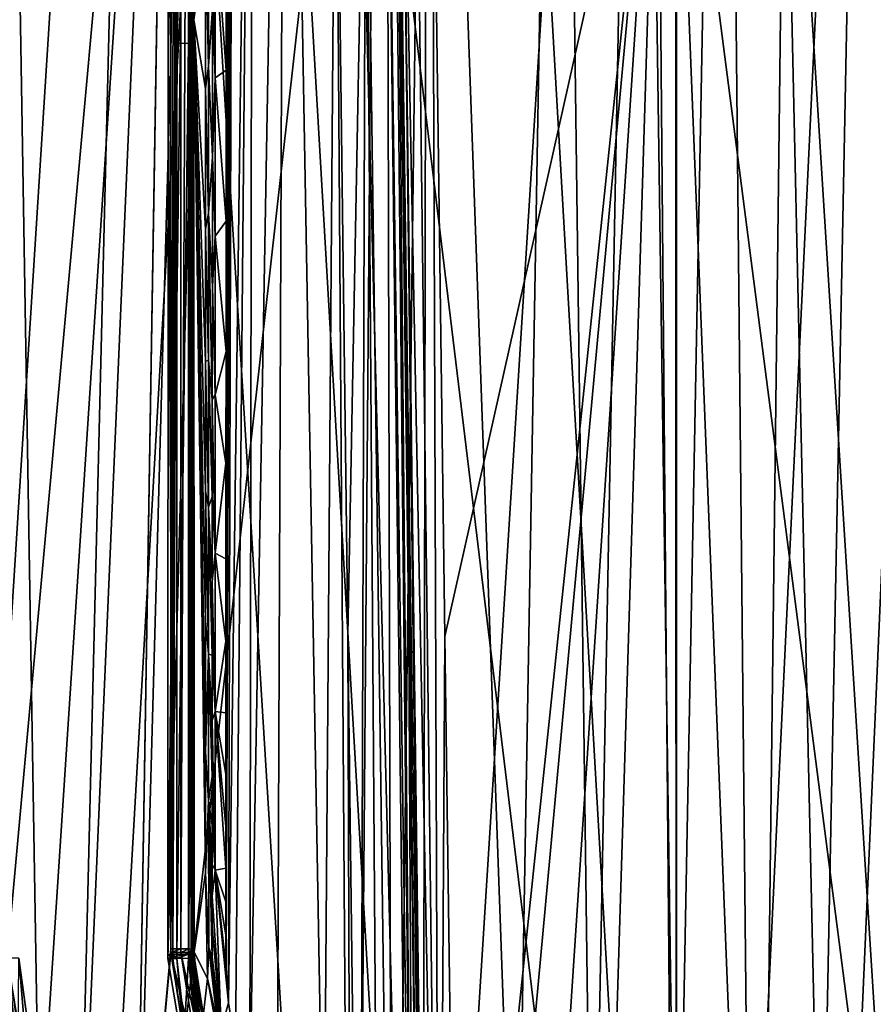
# Model space of a CAD drawing. Units: millimetres. Extents: x -81 to 81, y 28 to 109.
# Drawn here: x -8 to 2, y 69 to 80 of the extents above; entities that cross this region are included whole.
import ezdxf

# ---------------------------------------------------------------- set-up
doc = ezdxf.new("R2010")
doc.units = ezdxf.units.MM
doc.header["$LTSCALE"] = 65.242811
for name, color, linetype in [('107', 7, 'CONTINUOUS'), ('108', 7, 'CONTINUOUS'), ('109', 7, 'CONTINUOUS'), ('11', 7, 'CONTINUOUS'), ('111', 7, 'CONTINUOUS'), ('113', 7, 'CONTINUOUS'), ('12', 7, 'CONTINUOUS'), ('15', 7, 'CONTINUOUS'), ('153', 7, 'CONTINUOUS'), ('18', 7, 'CONTINUOUS'), ('182', 7, 'CONTINUOUS'), ('183', 7, 'CONTINUOUS'), ('184', 7, 'CONTINUOUS'), ('193', 7, 'CONTINUOUS'), ('202', 7, 'CONTINUOUS'), ('203', 7, 'CONTINUOUS'), ('204', 7, 'CONTINUOUS'), ('216', 7, 'CONTINUOUS'), ('217', 7, 'CONTINUOUS'), ('218', 7, 'CONTINUOUS'), ('22', 7, 'CONTINUOUS'), ('231', 7, 'CONTINUOUS'), ('232', 7, 'CONTINUOUS'), ('233', 7, 'CONTINUOUS'), ('25', 7, 'CONTINUOUS'), ('53', 7, 'CONTINUOUS'), ('54', 7, 'CONTINUOUS'), ('58', 7, 'CONTINUOUS'), ('60', 7, 'CONTINUOUS'), ('62', 7, 'CONTINUOUS'), ('65', 7, 'CONTINUOUS'), ('66', 7, 'CONTINUOUS'), ('78', 7, 'CONTINUOUS')]:
    doc.layers.add(name, color=color, linetype=linetype)

msp = doc.modelspace()

# ---------------------------------------------------------------- linework, layer by layer
at = {"layer": '107', "color": 7, "linetype": 'Continuous'}
for points in [[(-5.7, 90.431, 6.289), (-5.7, 90.568, 7.054), (-5.7, 69.179, 6.665), (-5.7, 90.431, 6.289)], [(-5.7, 90.264, 5.532), (-5.7, 90.431, 6.289), (-5.7, 69.209, 5.911), (-5.7, 90.264, 5.532)], [(-5.7, 69.209, 5.911), (-5.7, 90.431, 6.289), (-5.7, 69.179, 6.665), (-5.7, 69.209, 5.911)], [(-5.7, 90.264, 5.532), (-5.7, 69.209, 5.911), (-5.7, 79.722, 5.342), (-5.7, 90.264, 5.532)], [(-5.7, 69.236, 5.153), (-5.7, 79.722, 5.342), (-5.7, 69.209, 5.911), (-5.7, 69.236, 5.153)]]:
    msp.add_3dface(points, dxfattribs=at)
at = {"layer": '108', "color": 7, "linetype": 'Continuous'}
for points in [[(-5.7, 69.236, 5.153), (-5.7, 69.209, 5.911), (-5.7, 69.165, 5.91), (-5.7, 69.236, 5.153)], [(-5.7, 69.192, 5.152), (-5.7, 69.236, 5.153), (-5.7, 69.165, 5.91), (-5.7, 69.192, 5.152)], [(-5.7, 69.209, 5.911), (-5.7, 69.179, 6.665), (-5.7, 69.165, 5.91), (-5.7, 69.209, 5.911)], [(-5.7, 69.135, 6.665), (-5.7, 69.165, 5.91), (-5.7, 69.179, 6.665), (-5.7, 69.135, 6.665)]]:
    msp.add_3dface(points, dxfattribs=at)
at = {"layer": '109', "color": 7, "linetype": 'Continuous'}
for points in [[(-5.7, 69.192, 5.152), (-5.7, 69.165, 5.91), (-5.608, 68.158, 6.62), (-5.7, 69.192, 5.152)], [(-5.426, 67.453, 5.049), (-5.7, 69.192, 5.152), (-5.608, 68.158, 6.62), (-5.426, 67.453, 5.049)], [(-5.7, 69.165, 5.91), (-5.7, 69.135, 6.665), (-5.608, 68.158, 6.62), (-5.7, 69.165, 5.91)]]:
    msp.add_3dface(points, dxfattribs=at)
at = {"layer": '11', "color": 7, "linetype": 'Continuous'}
for points in [[(0, 54.7, -23.5), (3.803, 54.7, -24.047), (0, 84.149, -23.114), (0, 54.7, -23.5)], [(0, 84.149, -23.114), (3.803, 54.7, -24.047), (3.187, 84.149, -23.485), (0, 84.149, -23.114)]]:
    msp.add_3dface(points, dxfattribs=at)
at = {"layer": '111', "color": 7, "linetype": 'Continuous'}
for points in [[(-7.877, 69.135, 5.543), (-8.025, 85.815, 5.905), (-5.95, 90.335, 5.34), (-7.877, 69.135, 5.543)], [(-7.493, 66.794, 5.369), (-7.877, 69.135, 5.543), (-5.95, 90.335, 5.34), (-7.493, 66.794, 5.369)], [(-7.022, 65.665, 5.198), (-7.493, 66.794, 5.369), (-5.95, 90.335, 5.34), (-7.022, 65.665, 5.198)], [(-6.369, 64.608, 4.987), (-7.022, 65.665, 5.198), (-5.95, 90.335, 5.34), (-6.369, 64.608, 4.987)], [(-5.951, 90.301, 5.339), (-6.369, 64.608, 4.987), (-5.95, 90.335, 5.34), (-5.951, 90.301, 5.339)], [(-5.951, 90.268, 5.339), (-6.369, 64.608, 4.987), (-5.951, 90.301, 5.339), (-5.951, 90.268, 5.339)], [(-5.95, 79.726, 5.148), (-6.369, 64.608, 4.987), (-5.951, 90.268, 5.339), (-5.95, 79.726, 5.148)], [(-5.95, 69.239, 4.959), (-6.369, 64.608, 4.987), (-5.95, 79.726, 5.148), (-5.95, 69.239, 4.959)], [(-5.95, 69.195, 4.958), (-6.369, 64.608, 4.987), (-5.95, 69.239, 4.959), (-5.95, 69.195, 4.958)], [(-5.664, 67.397, 4.854), (-6.369, 64.608, 4.987), (-5.95, 69.195, 4.958), (-5.664, 67.397, 4.854)]]:
    msp.add_3dface(points, dxfattribs=at)
at = {"layer": '113', "color": 7, "linetype": 'Continuous'}
for points in [[(-8.011, 69.131, 5.732), (-7.62, 66.728, 5.558), (-8.011, 69.131, 7.435), (-8.011, 69.131, 5.732)], [(-8.011, 69.131, 7.435), (-7.62, 66.728, 5.558), (-7.716, 67.045, 7.29), (-8.011, 69.131, 7.435)]]:
    msp.add_3dface(points, dxfattribs=at)
at = {"layer": '12', "color": 7, "linetype": 'Continuous'}
for points in [[(-7.299, 54.7, -48.357), (-10.203, 54.7, -45.841), (-9.218, 84.149, -47.385), (-7.299, 54.7, -48.357)], [(-10.203, 54.7, -28.159), (-7.299, 54.7, -25.643), (-9.971, 84.149, -27.337), (-10.203, 54.7, -28.159)], [(-9.971, 84.149, -27.337), (-7.299, 54.7, -25.643), (-7.785, 84.149, -25.502), (-9.971, 84.149, -27.337)], [(-6.576, 84.149, -49.229), (-7.299, 54.7, -48.357), (-9.218, 84.149, -47.385), (-6.576, 84.149, -49.229)], [(-7.785, 84.149, -25.502), (-7.299, 54.7, -25.643), (-5.615, 84.149, -24.3), (-7.785, 84.149, -25.502)], [(-3.803, 54.7, -49.953), (-7.299, 54.7, -48.357), (-4.006, 84.149, -50.295), (-3.803, 54.7, -49.953)], [(-4.006, 84.149, -50.295), (-7.299, 54.7, -48.357), (-6.576, 84.149, -49.229), (-4.006, 84.149, -50.295)], [(-7.299, 54.7, -25.643), (-3.803, 54.7, -24.047), (-5.615, 84.149, -24.3), (-7.299, 54.7, -25.643)], [(-5.615, 84.149, -24.3), (-3.803, 54.7, -24.047), (-3.566, 84.149, -23.58), (-5.615, 84.149, -24.3)], [(-3.803, 54.7, -49.953), (-4.006, 84.149, -50.295), (-3.866, 72.935, -50.184), (-3.803, 54.7, -49.953)], [(-3.803, 54.7, -24.047), (0, 54.7, -23.5), (-3.566, 84.149, -23.58), (-3.803, 54.7, -24.047)], [(-3.566, 84.149, -23.58), (0, 54.7, -23.5), (-1.69, 84.149, -23.218), (-3.566, 84.149, -23.58)], [(0, 54.7, -23.5), (0, 84.149, -23.114), (-1.69, 84.149, -23.218), (0, 54.7, -23.5)], [(-3.726, 61.661, -50.071), (-3.803, 54.7, -49.953), (-3.866, 72.935, -50.184), (-3.726, 61.661, -50.071)]]:
    msp.add_3dface(points, dxfattribs=at)
at = {"layer": '15', "color": 7, "linetype": 'Continuous'}
for points in [[(-2.874, 84.118, -54.653), (-0.218, 84.118, -54.884), (-2.724, 72.913, -54.528), (-2.874, 84.118, -54.653)], [(-2.724, 72.913, -54.528), (-0.218, 84.118, -54.884), (-2.573, 61.661, -54.402), (-2.724, 72.913, -54.528)], [(-2.573, 61.661, -54.402), (-0.218, 84.118, -54.884), (-2.372, 60.725, -54.418), (-2.573, 61.661, -54.402)], [(-2.372, 60.725, -54.418), (-0.218, 84.118, -54.884), (-1.812, 59.919, -54.475), (-2.372, 60.725, -54.418)], [(-1.812, 59.919, -54.475), (-0.218, 84.118, -54.884), (-0.979, 59.382, -54.534), (-1.812, 59.919, -54.475)], [(-0.979, 59.382, -54.534), (-0.218, 84.118, -54.884), (-0.002, 59.193, -54.559), (-0.979, 59.382, -54.534)], [(-0.218, 84.118, -54.884), (-0.008, 84.118, -54.885), (-0.002, 59.193, -54.559), (-0.218, 84.118, -54.884)], [(-0.008, 84.118, -54.885), (1.273, 84.118, -54.84), (0.975, 59.38, -54.535), (-0.008, 84.118, -54.885)], [(-0.002, 59.193, -54.559), (-0.008, 84.118, -54.885), (0.975, 59.38, -54.535), (-0.002, 59.193, -54.559)], [(0.975, 59.38, -54.535), (1.273, 84.118, -54.84), (1.809, 59.917, -54.475), (0.975, 59.38, -54.535)], [(1.273, 84.118, -54.84), (2.874, 84.118, -54.653), (1.809, 59.917, -54.475), (1.273, 84.118, -54.84)], [(1.809, 59.917, -54.475), (2.874, 84.118, -54.653), (2.37, 60.722, -54.419), (1.809, 59.917, -54.475)]]:
    msp.add_3dface(points, dxfattribs=at)
at = {"layer": '153', "color": 7, "linetype": 'Continuous'}
for points in [[(-7.579, 66.673, 5.458), (-8.011, 69.131, 5.732), (-7.992, 69.132, 5.646), (-7.579, 66.673, 5.458)], [(-7.62, 66.728, 5.558), (-8.011, 69.131, 5.732), (-7.579, 66.673, 5.458), (-7.62, 66.728, 5.558)], [(-7.493, 66.794, 5.369), (-7.992, 69.132, 5.646), (-7.974, 69.133, 5.616), (-7.493, 66.794, 5.369)], [(-7.493, 66.794, 5.369), (-7.579, 66.673, 5.458), (-7.992, 69.132, 5.646), (-7.493, 66.794, 5.369)], [(-7.877, 69.135, 5.543), (-7.493, 66.794, 5.369), (-7.974, 69.133, 5.616), (-7.877, 69.135, 5.543)]]:
    msp.add_3dface(points, dxfattribs=at)
at = {"layer": '18', "color": 7, "linetype": 'Continuous'}
for points in [[(-3.294, 84.141, -51.252), (-3.294, 84.13, -52.685), (-3.147, 72.931, -51.143), (-3.294, 84.141, -51.252)], [(-3.294, 84.118, -54.16), (-3.147, 72.931, -51.143), (-3.294, 84.13, -52.685), (-3.294, 84.118, -54.16)], [(-3.147, 72.931, -51.143), (-3.294, 84.118, -54.16), (-3.147, 72.913, -54.034), (-3.147, 72.931, -51.143)], [(-3, 61.661, -51.032), (-3.147, 72.931, -51.143), (-3.147, 72.913, -54.034), (-3, 61.661, -51.032)], [(-3, 61.661, -53.908), (-3, 61.661, -51.032), (-3.147, 72.913, -54.034), (-3, 61.661, -53.908)]]:
    msp.add_3dface(points, dxfattribs=at)
at = {"layer": '182', "color": 7, "linetype": 'Continuous'}
for points in [[(-5.878, 69.126, 6.967), (-5.796, 68.178, 6.926), (-5.74, 69.13, 6.785), (-5.878, 69.126, 6.967)], [(-5.74, 69.13, 6.785), (-5.796, 68.178, 6.926), (-5.648, 68.141, 6.741), (-5.74, 69.13, 6.785)]]:
    msp.add_3dface(points, dxfattribs=at)
at = {"layer": '183', "color": 7, "linetype": 'Continuous'}
for points in [[(-5.74, 69.13, 6.785), (-5.741, 69.175, 6.786), (-5.878, 69.126, 6.967), (-5.74, 69.13, 6.785)], [(-5.878, 69.126, 6.967), (-5.741, 69.175, 6.786), (-5.878, 69.172, 6.968), (-5.878, 69.126, 6.967)]]:
    msp.add_3dface(points, dxfattribs=at)
at = {"layer": '184', "color": 7, "linetype": 'Continuous'}
for points in [[(-5.74, 90.577, 7.174), (-5.877, 90.574, 7.356), (-5.878, 79.901, 7.162), (-5.74, 90.577, 7.174)], [(-5.74, 79.897, 6.98), (-5.74, 90.577, 7.174), (-5.878, 79.901, 7.162), (-5.74, 79.897, 6.98)], [(-5.878, 69.172, 6.968), (-5.74, 79.897, 6.98), (-5.878, 79.901, 7.162), (-5.878, 69.172, 6.968)], [(-5.878, 69.172, 6.968), (-5.741, 69.175, 6.786), (-5.74, 79.897, 6.98), (-5.878, 69.172, 6.968)]]:
    msp.add_3dface(points, dxfattribs=at)
at = {"layer": '193', "color": 7, "linetype": 'Continuous'}
for points in [[(-8.011, 69.131, 7.435), (-7.716, 67.045, 7.29), (-7.971, 69.128, 7.555), (-8.011, 69.131, 7.435)], [(-7.971, 69.128, 7.555), (-7.716, 67.045, 7.29), (-7.659, 66.977, 7.396), (-7.971, 69.128, 7.555)], [(-7.866, 69.127, 7.627), (-7.971, 69.128, 7.555), (-7.659, 66.977, 7.396), (-7.866, 69.127, 7.627)], [(-7.866, 69.127, 7.627), (-7.561, 67.005, 7.472), (-7.74, 69.128, 7.622), (-7.866, 69.127, 7.627)], [(-7.561, 67.005, 7.472), (-7.866, 69.127, 7.627), (-7.659, 66.977, 7.396), (-7.561, 67.005, 7.472)], [(-7.74, 69.128, 7.622), (-7.561, 67.005, 7.472), (-7.463, 67.125, 7.482), (-7.74, 69.128, 7.622)]]:
    msp.add_3dface(points, dxfattribs=at)
at = {"layer": '202', "color": 7, "linetype": 'Continuous'}
for points in [[(-5.664, 67.397, 4.854), (-5.95, 69.195, 4.958), (-5.545, 67.4, 4.859), (-5.664, 67.397, 4.854)], [(-5.545, 67.4, 4.859), (-5.95, 69.195, 4.958), (-5.83, 69.195, 4.964), (-5.545, 67.4, 4.859)], [(-5.545, 67.4, 4.859), (-5.83, 69.195, 4.964), (-5.453, 67.423, 4.932), (-5.545, 67.4, 4.859)], [(-5.453, 67.423, 4.932), (-5.83, 69.195, 4.964), (-5.736, 69.194, 5.038), (-5.453, 67.423, 4.932)], [(-5.7, 69.192, 5.152), (-5.426, 67.453, 5.049), (-5.736, 69.194, 5.038), (-5.7, 69.192, 5.152)], [(-5.426, 67.453, 5.049), (-5.453, 67.423, 4.932), (-5.736, 69.194, 5.038), (-5.426, 67.453, 5.049)]]:
    msp.add_3dface(points, dxfattribs=at)
at = {"layer": '203', "color": 7, "linetype": 'Continuous'}
for points in [[(-5.83, 69.195, 4.964), (-5.95, 69.195, 4.958), (-5.83, 69.239, 4.965), (-5.83, 69.195, 4.964)], [(-5.95, 69.195, 4.958), (-5.95, 69.239, 4.959), (-5.83, 69.239, 4.965), (-5.95, 69.195, 4.958)], [(-5.736, 69.238, 5.038), (-5.83, 69.195, 4.964), (-5.83, 69.239, 4.965), (-5.736, 69.238, 5.038)], [(-5.736, 69.194, 5.038), (-5.83, 69.195, 4.964), (-5.736, 69.238, 5.038), (-5.736, 69.194, 5.038)], [(-5.7, 69.236, 5.153), (-5.736, 69.194, 5.038), (-5.736, 69.238, 5.038), (-5.7, 69.236, 5.153)], [(-5.7, 69.236, 5.153), (-5.7, 69.192, 5.152), (-5.736, 69.194, 5.038), (-5.7, 69.236, 5.153)]]:
    msp.add_3dface(points, dxfattribs=at)
at = {"layer": '204', "color": 7, "linetype": 'Continuous'}
for points in [[(-5.95, 79.726, 5.148), (-5.951, 90.268, 5.339), (-5.831, 90.267, 5.344), (-5.95, 79.726, 5.148)], [(-5.95, 69.239, 4.959), (-5.95, 79.726, 5.148), (-5.831, 90.267, 5.344), (-5.95, 69.239, 4.959)], [(-5.83, 69.239, 4.965), (-5.95, 69.239, 4.959), (-5.831, 90.267, 5.344), (-5.83, 69.239, 4.965)], [(-5.736, 90.266, 5.418), (-5.83, 69.239, 4.965), (-5.831, 90.267, 5.344), (-5.736, 90.266, 5.418)], [(-5.736, 69.238, 5.038), (-5.83, 69.239, 4.965), (-5.736, 90.266, 5.418), (-5.736, 69.238, 5.038)], [(-5.7, 90.264, 5.532), (-5.736, 69.238, 5.038), (-5.736, 90.266, 5.418), (-5.7, 90.264, 5.532)], [(-5.7, 90.264, 5.532), (-5.7, 79.722, 5.342), (-5.736, 69.238, 5.038), (-5.7, 90.264, 5.532)], [(-5.7, 79.722, 5.342), (-5.7, 69.236, 5.153), (-5.736, 69.238, 5.038), (-5.7, 79.722, 5.342)]]:
    msp.add_3dface(points, dxfattribs=at)
at = {"layer": '216', "color": 7, "linetype": 'Continuous'}
for points in [[(-5.74, 69.13, 6.785), (-5.608, 68.158, 6.62), (-5.71, 69.132, 6.728), (-5.74, 69.13, 6.785)], [(-5.608, 68.158, 6.62), (-5.74, 69.13, 6.785), (-5.648, 68.141, 6.741), (-5.608, 68.158, 6.62)], [(-5.608, 68.158, 6.62), (-5.7, 69.135, 6.665), (-5.71, 69.132, 6.728), (-5.608, 68.158, 6.62)]]:
    msp.add_3dface(points, dxfattribs=at)
at = {"layer": '217', "color": 7, "linetype": 'Continuous'}
for points in [[(-5.741, 69.175, 6.786), (-5.74, 69.13, 6.785), (-5.71, 69.177, 6.729), (-5.741, 69.175, 6.786)], [(-5.74, 69.13, 6.785), (-5.71, 69.132, 6.728), (-5.71, 69.177, 6.729), (-5.74, 69.13, 6.785)], [(-5.7, 69.135, 6.665), (-5.7, 69.179, 6.665), (-5.71, 69.177, 6.729), (-5.7, 69.135, 6.665)], [(-5.71, 69.132, 6.728), (-5.7, 69.135, 6.665), (-5.71, 69.177, 6.729), (-5.71, 69.132, 6.728)]]:
    msp.add_3dface(points, dxfattribs=at)
at = {"layer": '218', "color": 7, "linetype": 'Continuous'}
for points in [[(-5.74, 90.577, 7.174), (-5.74, 79.897, 6.98), (-5.71, 69.177, 6.729), (-5.74, 90.577, 7.174)], [(-5.74, 90.577, 7.174), (-5.71, 69.177, 6.729), (-5.71, 90.576, 7.117), (-5.74, 90.577, 7.174)], [(-5.71, 69.177, 6.729), (-5.7, 90.568, 7.054), (-5.71, 90.576, 7.117), (-5.71, 69.177, 6.729)], [(-5.7, 69.179, 6.665), (-5.7, 90.568, 7.054), (-5.71, 69.177, 6.729), (-5.7, 69.179, 6.665)], [(-5.74, 79.897, 6.98), (-5.741, 69.175, 6.786), (-5.71, 69.177, 6.729), (-5.74, 79.897, 6.98)]]:
    msp.add_3dface(points, dxfattribs=at)
at = {"layer": '22', "color": 7, "linetype": 'Continuous'}
for points in [[(-3.866, 72.935, -50.184), (-4.006, 84.149, -50.295), (-3.653, 84.146, -50.485), (-3.866, 72.935, -50.184)], [(-3.726, 61.661, -50.071), (-3.866, 72.935, -50.184), (-3.653, 84.146, -50.485), (-3.726, 61.661, -50.071)], [(-3.492, 61.663, -50.171), (-3.726, 61.661, -50.071), (-3.653, 84.146, -50.485), (-3.492, 61.663, -50.171)], [(-3.349, 61.664, -50.273), (-3.492, 61.663, -50.171), (-3.653, 84.146, -50.485), (-3.349, 61.664, -50.273)], [(-3.404, 84.144, -50.797), (-3.349, 61.664, -50.273), (-3.653, 84.146, -50.485), (-3.404, 84.144, -50.797)], [(-3.131, 61.664, -50.537), (-3.349, 61.664, -50.273), (-3.404, 84.144, -50.797), (-3.131, 61.664, -50.537)], [(-3.091, 61.664, -50.614), (-3.131, 61.664, -50.537), (-3.404, 84.144, -50.797), (-3.091, 61.664, -50.614)], [(-3.322, 84.142, -51.016), (-3.091, 61.664, -50.614), (-3.404, 84.144, -50.797), (-3.322, 84.142, -51.016)], [(-3.294, 84.141, -51.252), (-3.091, 61.664, -50.614), (-3.322, 84.142, -51.016), (-3.294, 84.141, -51.252)], [(-3.294, 84.141, -51.252), (-3.147, 72.931, -51.143), (-3.091, 61.664, -50.614), (-3.294, 84.141, -51.252)], [(-3.147, 72.931, -51.143), (-3, 61.661, -51.032), (-3.091, 61.664, -50.614), (-3.147, 72.931, -51.143)]]:
    msp.add_3dface(points, dxfattribs=at)
at = {"layer": '231', "color": 7, "linetype": 'Continuous'}
for points in [[(-5.981, 90.573, 7.428), (-5.982, 79.894, 7.234), (-5.925, 69.171, 7.012), (-5.981, 90.573, 7.428)], [(-5.923, 90.573, 7.4), (-5.981, 90.573, 7.428), (-5.925, 69.171, 7.012), (-5.923, 90.573, 7.4)], [(-5.877, 90.574, 7.356), (-5.925, 69.171, 7.012), (-5.878, 79.901, 7.162), (-5.877, 90.574, 7.356)], [(-5.877, 90.574, 7.356), (-5.923, 90.573, 7.4), (-5.925, 69.171, 7.012), (-5.877, 90.574, 7.356)], [(-5.982, 79.894, 7.234), (-5.983, 69.17, 7.039), (-5.925, 69.171, 7.012), (-5.982, 79.894, 7.234)], [(-5.878, 69.172, 6.968), (-5.878, 79.901, 7.162), (-5.925, 69.171, 7.012), (-5.878, 69.172, 6.968)]]:
    msp.add_3dface(points, dxfattribs=at)
at = {"layer": '232', "color": 7, "linetype": 'Continuous'}
for points in [[(-5.925, 69.171, 7.012), (-5.983, 69.17, 7.039), (-5.924, 69.124, 7.011), (-5.925, 69.171, 7.012)], [(-5.983, 69.17, 7.039), (-5.983, 69.123, 7.038), (-5.924, 69.124, 7.011), (-5.983, 69.17, 7.039)], [(-5.878, 69.126, 6.967), (-5.878, 69.172, 6.968), (-5.925, 69.171, 7.012), (-5.878, 69.126, 6.967)], [(-5.878, 69.126, 6.967), (-5.925, 69.171, 7.012), (-5.924, 69.124, 7.011), (-5.878, 69.126, 6.967)]]:
    msp.add_3dface(points, dxfattribs=at)
at = {"layer": '233', "color": 7, "linetype": 'Continuous'}
for points in [[(-5.924, 69.124, 7.011), (-5.983, 69.123, 7.038), (-5.659, 67.19, 6.914), (-5.924, 69.124, 7.011)], [(-5.878, 69.126, 6.967), (-5.924, 69.124, 7.011), (-5.659, 67.19, 6.914), (-5.878, 69.126, 6.967)], [(-5.796, 68.178, 6.926), (-5.878, 69.126, 6.967), (-5.659, 67.19, 6.914), (-5.796, 68.178, 6.926)]]:
    msp.add_3dface(points, dxfattribs=at)
at = {"layer": '25', "color": 7, "linetype": 'Continuous'}
for points in [[(-3.147, 72.913, -54.034), (-3.294, 84.118, -54.16), (-3.277, 84.117, -54.287), (-3.147, 72.913, -54.034)], [(-3, 61.661, -53.908), (-3.147, 72.913, -54.034), (-3.277, 84.117, -54.287), (-3, 61.661, -53.908)], [(-2.963, 61.659, -54.096), (-3, 61.661, -53.908), (-3.277, 84.117, -54.287), (-2.963, 61.659, -54.096)], [(-3.23, 84.116, -54.404), (-2.963, 61.659, -54.096), (-3.277, 84.117, -54.287), (-3.23, 84.116, -54.404)], [(-2.791, 61.659, -54.314), (-2.944, 61.659, -54.136), (-3.23, 84.116, -54.404), (-2.791, 61.659, -54.314)], [(-3.069, 84.116, -54.577), (-2.791, 61.659, -54.314), (-3.23, 84.116, -54.404), (-3.069, 84.116, -54.577)], [(-2.944, 61.659, -54.136), (-2.963, 61.659, -54.096), (-3.23, 84.116, -54.404), (-2.944, 61.659, -54.136)], [(-2.874, 84.118, -54.653), (-2.791, 61.659, -54.314), (-3.069, 84.116, -54.577), (-2.874, 84.118, -54.653)], [(-2.874, 84.118, -54.653), (-2.724, 72.913, -54.528), (-2.791, 61.659, -54.314), (-2.874, 84.118, -54.653)], [(-2.724, 72.913, -54.528), (-2.573, 61.661, -54.402), (-2.791, 61.659, -54.314), (-2.724, 72.913, -54.528)]]:
    msp.add_3dface(points, dxfattribs=at)
at = {"layer": '53', "color": 7, "linetype": 'Continuous'}
for points in [[(-0.422, 93.838, 1.136), (-0.989, 64.094, 0.631), (-1.375, 93.683, 1.165), (-0.422, 93.838, 1.136)], [(0, 64.003, 0.612), (-0.989, 64.094, 0.631), (-0.422, 93.838, 1.136), (0, 64.003, 0.612)], [(0.568, 93.826, 1.138), (0, 64.003, 0.612), (-0.422, 93.838, 1.136), (0.568, 93.826, 1.138)], [(0.864, 64.073, 0.627), (0, 64.003, 0.612), (0.568, 93.826, 1.138), (0.864, 64.073, 0.627)], [(2.265, 93.374, 1.22), (0.864, 64.073, 0.627), (0.568, 93.826, 1.138), (2.265, 93.374, 1.22)], [(-1.375, 93.683, 1.165), (-1.884, 64.341, 0.683), (-2.913, 93.026, 1.277), (-1.375, 93.683, 1.165)], [(-0.989, 64.094, 0.631), (-1.884, 64.341, 0.683), (-1.375, 93.683, 1.165), (-0.989, 64.094, 0.631)], [(1.693, 64.275, 0.669), (0.864, 64.073, 0.627), (2.265, 93.374, 1.22), (1.693, 64.275, 0.669)], [(3.063, 64.953, 0.8), (1.693, 64.275, 0.669), (2.265, 93.374, 1.22), (3.063, 64.953, 0.8)], [(3.453, 92.64, 1.334), (3.063, 64.953, 0.8), (2.265, 93.374, 1.22), (3.453, 92.64, 1.334)], [(-2.913, 93.026, 1.277), (-3.261, 65.097, 0.826), (-3.95, 92.176, 1.395), (-2.913, 93.026, 1.277)], [(-1.884, 64.341, 0.683), (-3.261, 65.097, 0.826), (-2.913, 93.026, 1.277), (-1.884, 64.341, 0.683)], [(-3.95, 92.176, 1.395), (-4.148, 65.952, 0.962), (-4.601, 91.313, 1.485), (-3.95, 92.176, 1.395)], [(-3.261, 65.097, 0.826), (-4.148, 65.952, 0.962), (-3.95, 92.176, 1.395), (-3.261, 65.097, 0.826)], [(-4.697, 66.771, 1.067), (-5.019, 67.503, 1.138), (-4.601, 91.313, 1.485), (-4.697, 66.771, 1.067)], [(-4.601, 91.313, 1.485), (-5.019, 67.503, 1.138), (-4.983, 90.524, 1.54), (-4.601, 91.313, 1.485)], [(-4.148, 65.952, 0.962), (-4.697, 66.771, 1.067), (-4.601, 91.313, 1.485), (-4.148, 65.952, 0.962)], [(-5.19, 68.105, 1.181), (-5.271, 68.602, 1.206), (-4.983, 90.524, 1.54), (-5.19, 68.105, 1.181)], [(-4.983, 90.524, 1.54), (-5.271, 68.602, 1.206), (-5.217, 89.686, 1.57), (-4.983, 90.524, 1.54)], [(-5.019, 67.503, 1.138), (-5.19, 68.105, 1.181), (-4.983, 90.524, 1.54), (-5.019, 67.503, 1.138)], [(-5.302, 70.678, 1.249), (-5.301, 71.294, 1.259), (-5.217, 89.686, 1.57), (-5.302, 70.678, 1.249)], [(-5.301, 70.189, 1.24), (-5.302, 70.678, 1.249), (-5.217, 89.686, 1.57), (-5.301, 70.189, 1.24)], [(-5.301, 74.955, 1.324), (-5.3, 76.27, 1.348), (-5.217, 89.686, 1.57), (-5.301, 74.955, 1.324)], [(-5.301, 73.829, 1.305), (-5.301, 74.955, 1.324), (-5.217, 89.686, 1.57), (-5.301, 73.829, 1.305)], [(-5.301, 72.859, 1.287), (-5.301, 73.829, 1.305), (-5.217, 89.686, 1.57), (-5.301, 72.859, 1.287)], [(-5.301, 72.016, 1.272), (-5.301, 72.859, 1.287), (-5.217, 89.686, 1.57), (-5.301, 72.016, 1.272)], [(-5.301, 71.294, 1.259), (-5.301, 72.016, 1.272), (-5.217, 89.686, 1.57), (-5.301, 71.294, 1.259)], [(-5.301, 69.791, 1.233), (-5.301, 70.189, 1.24), (-5.217, 89.686, 1.57), (-5.301, 69.791, 1.233)], [(-5.299, 69.015, 1.218), (-5.301, 69.791, 1.233), (-5.217, 89.686, 1.57), (-5.299, 69.015, 1.218)], [(-5.3, 79.58, 1.407), (-5.299, 80.58, 1.424), (-5.217, 89.686, 1.57), (-5.3, 79.58, 1.407)], [(-5.3, 77.805, 1.375), (-5.3, 79.58, 1.407), (-5.217, 89.686, 1.57), (-5.3, 77.805, 1.375)], [(-5.3, 76.27, 1.348), (-5.3, 77.805, 1.375), (-5.217, 89.686, 1.57), (-5.3, 76.27, 1.348)], [(-5.271, 68.602, 1.206), (-5.299, 69.015, 1.218), (-5.217, 89.686, 1.57), (-5.271, 68.602, 1.206)], [(-5.303, 69.4, 1.226), (-5.301, 69.791, 1.233), (-5.299, 69.015, 1.218), (-5.303, 69.4, 1.226)]]:
    msp.add_3dface(points, dxfattribs=at)
at = {"layer": '54', "color": 7, "linetype": 'Continuous'}
for points in [[(-5.505, 81.357, 4.94), (-5.505, 79.628, 4.911), (-5.54, 81.166, 7.6), (-5.505, 81.357, 4.94)], [(-5.505, 79.628, 4.911), (-5.505, 81.357, 4.94), (-5.46, 80.308, 1.613), (-5.505, 79.628, 4.911)], [(-5.54, 81.166, 7.6), (-5.505, 79.628, 4.911), (-5.54, 79.364, 7.6), (-5.54, 81.166, 7.6)], [(-5.461, 78.56, 1.582), (-5.505, 79.628, 4.911), (-5.46, 80.308, 1.613), (-5.461, 78.56, 1.582)], [(-5.505, 79.628, 4.911), (-5.505, 77.898, 4.883), (-5.54, 79.364, 7.6), (-5.505, 79.628, 4.911)], [(-5.505, 77.898, 4.883), (-5.505, 79.628, 4.911), (-5.461, 78.56, 1.582), (-5.505, 77.898, 4.883)], [(-5.54, 79.364, 7.6), (-5.505, 77.898, 4.883), (-5.54, 77.711, 7.6), (-5.54, 79.364, 7.6)], [(-5.461, 77.034, 1.555), (-5.505, 77.898, 4.883), (-5.461, 78.56, 1.582), (-5.461, 77.034, 1.555)], [(-5.505, 77.898, 4.883), (-5.505, 76.169, 4.855), (-5.54, 77.711, 7.6), (-5.505, 77.898, 4.883)], [(-5.505, 76.169, 4.855), (-5.505, 77.898, 4.883), (-5.462, 75.706, 1.531), (-5.505, 76.169, 4.855)], [(-5.462, 75.706, 1.531), (-5.505, 77.898, 4.883), (-5.461, 77.034, 1.555), (-5.462, 75.706, 1.531)], [(-5.54, 77.711, 7.6), (-5.505, 76.169, 4.855), (-5.54, 76.151, 7.6), (-5.54, 77.711, 7.6)], [(-5.54, 76.151, 7.6), (-5.505, 74.439, 4.826), (-5.541, 74.626, 7.6), (-5.54, 76.151, 7.6)], [(-5.505, 76.169, 4.855), (-5.505, 74.439, 4.826), (-5.54, 76.151, 7.6), (-5.505, 76.169, 4.855)], [(-5.505, 74.439, 4.826), (-5.505, 76.169, 4.855), (-5.462, 74.557, 1.511), (-5.505, 74.439, 4.826)], [(-5.462, 74.557, 1.511), (-5.505, 76.169, 4.855), (-5.462, 75.706, 1.531), (-5.462, 74.557, 1.511)], [(-5.505, 74.439, 4.826), (-5.505, 72.71, 4.798), (-5.541, 74.626, 7.6), (-5.505, 74.439, 4.826)], [(-5.541, 74.626, 7.6), (-5.505, 72.71, 4.798), (-5.541, 73.096, 7.6), (-5.541, 74.626, 7.6)], [(-5.462, 73.561, 1.493), (-5.505, 74.439, 4.826), (-5.462, 74.557, 1.511), (-5.462, 73.561, 1.493)], [(-5.505, 72.71, 4.798), (-5.505, 74.439, 4.826), (-5.462, 72.69, 1.478), (-5.505, 72.71, 4.798)], [(-5.462, 72.69, 1.478), (-5.505, 74.439, 4.826), (-5.462, 73.561, 1.493), (-5.462, 72.69, 1.478)], [(-5.541, 73.096, 7.6), (-5.505, 72.71, 4.798), (-5.541, 71.563, 7.6), (-5.541, 73.096, 7.6)], [(-5.505, 72.71, 4.798), (-5.505, 70.981, 4.77), (-5.541, 71.563, 7.6), (-5.505, 72.71, 4.798)], [(-5.505, 70.981, 4.77), (-5.505, 72.71, 4.798), (-5.463, 71.266, 1.453), (-5.505, 70.981, 4.77)], [(-5.463, 71.266, 1.453), (-5.505, 72.71, 4.798), (-5.462, 71.927, 1.464), (-5.463, 71.266, 1.453)], [(-5.462, 71.927, 1.464), (-5.505, 72.71, 4.798), (-5.462, 72.69, 1.478), (-5.462, 71.927, 1.464)], [(-5.541, 71.563, 7.6), (-5.505, 70.981, 4.77), (-5.54, 70.133, 7.6), (-5.541, 71.563, 7.6)], [(-5.463, 70.695, 1.443), (-5.505, 70.981, 4.77), (-5.463, 71.266, 1.453), (-5.463, 70.695, 1.443)], [(-5.505, 70.981, 4.77), (-5.504, 69.253, 4.741), (-5.54, 70.133, 7.6), (-5.505, 70.981, 4.77)], [(-5.504, 69.253, 4.741), (-5.505, 70.981, 4.77), (-5.463, 69.135, 1.415), (-5.504, 69.253, 4.741)], [(-5.463, 69.135, 1.415), (-5.505, 70.981, 4.77), (-5.463, 69.499, 1.421), (-5.463, 69.135, 1.415)], [(-5.463, 69.499, 1.421), (-5.505, 70.981, 4.77), (-5.462, 69.859, 1.427), (-5.463, 69.499, 1.421)], [(-5.462, 69.859, 1.427), (-5.505, 70.981, 4.77), (-5.462, 70.233, 1.434), (-5.462, 69.859, 1.427)], [(-5.462, 70.233, 1.434), (-5.505, 70.981, 4.77), (-5.463, 70.695, 1.443), (-5.462, 70.233, 1.434)], [(-5.54, 70.133, 7.6), (-5.504, 69.253, 4.741), (-5.517, 68.889, 7.6), (-5.54, 70.133, 7.6)], [(-5.504, 69.253, 4.741), (-5.219, 67.559, 4.646), (-5.517, 68.889, 7.6), (-5.504, 69.253, 4.741)], [(-5.219, 67.559, 4.646), (-5.504, 69.253, 4.741), (-5.283, 67.797, 1.361), (-5.219, 67.559, 4.646)], [(-5.283, 67.797, 1.361), (-5.504, 69.253, 4.741), (-5.396, 68.321, 1.39), (-5.283, 67.797, 1.361)], [(-5.396, 68.321, 1.39), (-5.504, 69.253, 4.741), (-5.448, 68.764, 1.406), (-5.396, 68.321, 1.39)], [(-5.448, 68.764, 1.406), (-5.504, 69.253, 4.741), (-5.463, 69.135, 1.415), (-5.448, 68.764, 1.406)], [(-5.517, 68.889, 7.6), (-5.219, 67.559, 4.646), (-5.328, 67.85, 7.6), (-5.517, 68.889, 7.6)]]:
    msp.add_3dface(points, dxfattribs=at)
at = {"layer": '58', "color": 7, "linetype": 'Continuous'}
for points in [[(-5.46, 81.303, 1.631), (-5.427, 81.355, 1.525), (-5.428, 79.491, 1.492), (-5.46, 81.303, 1.631)], [(-5.46, 80.308, 1.613), (-5.46, 81.303, 1.631), (-5.428, 79.491, 1.492), (-5.46, 80.308, 1.613)], [(-5.427, 81.355, 1.525), (-5.3, 79.58, 1.407), (-5.428, 79.491, 1.492), (-5.427, 81.355, 1.525)], [(-5.299, 80.58, 1.424), (-5.3, 79.58, 1.407), (-5.427, 81.355, 1.525), (-5.299, 80.58, 1.424)], [(-5.461, 78.56, 1.582), (-5.46, 80.308, 1.613), (-5.428, 79.491, 1.492), (-5.461, 78.56, 1.582)], [(-5.3, 79.58, 1.407), (-5.3, 77.805, 1.375), (-5.428, 79.491, 1.492), (-5.3, 79.58, 1.407)], [(-5.461, 78.56, 1.582), (-5.428, 79.491, 1.492), (-5.428, 77.626, 1.458), (-5.461, 78.56, 1.582)], [(-5.428, 79.491, 1.492), (-5.3, 77.805, 1.375), (-5.428, 77.626, 1.458), (-5.428, 79.491, 1.492)], [(-5.461, 77.034, 1.555), (-5.461, 78.56, 1.582), (-5.428, 77.626, 1.458), (-5.461, 77.034, 1.555)], [(-5.3, 77.805, 1.375), (-5.3, 76.27, 1.348), (-5.428, 77.626, 1.458), (-5.3, 77.805, 1.375)], [(-5.461, 77.034, 1.555), (-5.428, 77.626, 1.458), (-5.429, 75.761, 1.425), (-5.461, 77.034, 1.555)], [(-5.428, 77.626, 1.458), (-5.3, 76.27, 1.348), (-5.429, 75.761, 1.425), (-5.428, 77.626, 1.458)], [(-5.462, 75.706, 1.531), (-5.461, 77.034, 1.555), (-5.429, 75.761, 1.425), (-5.462, 75.706, 1.531)], [(-5.3, 76.27, 1.348), (-5.301, 74.955, 1.324), (-5.429, 75.761, 1.425), (-5.3, 76.27, 1.348)], [(-5.462, 75.706, 1.531), (-5.429, 75.761, 1.425), (-5.429, 73.896, 1.392), (-5.462, 75.706, 1.531)], [(-5.462, 74.557, 1.511), (-5.462, 75.706, 1.531), (-5.429, 73.896, 1.392), (-5.462, 74.557, 1.511)], [(-5.429, 75.761, 1.425), (-5.301, 74.955, 1.324), (-5.429, 73.896, 1.392), (-5.429, 75.761, 1.425)], [(-5.301, 74.955, 1.324), (-5.301, 73.829, 1.305), (-5.429, 73.896, 1.392), (-5.301, 74.955, 1.324)], [(-5.462, 73.561, 1.493), (-5.462, 74.557, 1.511), (-5.429, 73.896, 1.392), (-5.462, 73.561, 1.493)], [(-5.462, 73.561, 1.493), (-5.429, 73.896, 1.392), (-5.429, 72.031, 1.359), (-5.462, 73.561, 1.493)], [(-5.301, 73.829, 1.305), (-5.301, 72.859, 1.287), (-5.429, 73.896, 1.392), (-5.301, 73.829, 1.305)], [(-5.429, 73.896, 1.392), (-5.301, 72.859, 1.287), (-5.429, 72.031, 1.359), (-5.429, 73.896, 1.392)], [(-5.462, 72.69, 1.478), (-5.462, 73.561, 1.493), (-5.429, 72.031, 1.359), (-5.462, 72.69, 1.478)], [(-5.301, 72.859, 1.287), (-5.301, 72.016, 1.272), (-5.429, 72.031, 1.359), (-5.301, 72.859, 1.287)], [(-5.462, 71.927, 1.464), (-5.462, 72.69, 1.478), (-5.429, 72.031, 1.359), (-5.462, 71.927, 1.464)], [(-5.462, 71.927, 1.464), (-5.429, 72.031, 1.359), (-5.429, 70.166, 1.326), (-5.462, 71.927, 1.464)], [(-5.301, 72.016, 1.272), (-5.301, 71.294, 1.259), (-5.429, 72.031, 1.359), (-5.301, 72.016, 1.272)], [(-5.301, 71.294, 1.259), (-5.302, 70.678, 1.249), (-5.429, 72.031, 1.359), (-5.301, 71.294, 1.259)], [(-5.302, 70.678, 1.249), (-5.301, 70.189, 1.24), (-5.429, 72.031, 1.359), (-5.302, 70.678, 1.249)], [(-5.429, 72.031, 1.359), (-5.301, 70.189, 1.24), (-5.429, 70.166, 1.326), (-5.429, 72.031, 1.359)], [(-5.463, 71.266, 1.453), (-5.462, 71.927, 1.464), (-5.429, 70.166, 1.326), (-5.463, 71.266, 1.453)], [(-5.463, 70.695, 1.443), (-5.463, 71.266, 1.453), (-5.429, 70.166, 1.326), (-5.463, 70.695, 1.443)], [(-5.462, 70.233, 1.434), (-5.463, 70.695, 1.443), (-5.429, 70.166, 1.326), (-5.462, 70.233, 1.434)], [(-5.462, 69.859, 1.427), (-5.462, 70.233, 1.434), (-5.429, 70.166, 1.326), (-5.462, 69.859, 1.427)], [(-5.462, 69.859, 1.427), (-5.429, 70.166, 1.326), (-5.357, 68.292, 1.278), (-5.462, 69.859, 1.427)], [(-5.301, 70.189, 1.24), (-5.301, 69.791, 1.233), (-5.429, 70.166, 1.326), (-5.301, 70.189, 1.24)], [(-5.301, 69.791, 1.233), (-5.303, 69.4, 1.226), (-5.429, 70.166, 1.326), (-5.301, 69.791, 1.233)], [(-5.303, 69.4, 1.226), (-5.299, 69.015, 1.218), (-5.429, 70.166, 1.326), (-5.303, 69.4, 1.226)], [(-5.299, 69.015, 1.218), (-5.271, 68.602, 1.206), (-5.429, 70.166, 1.326), (-5.299, 69.015, 1.218)], [(-5.429, 70.166, 1.326), (-5.271, 68.602, 1.206), (-5.357, 68.292, 1.278), (-5.429, 70.166, 1.326)], [(-5.463, 69.499, 1.421), (-5.462, 69.859, 1.427), (-5.357, 68.292, 1.278), (-5.463, 69.499, 1.421)], [(-5.463, 69.135, 1.415), (-5.463, 69.499, 1.421), (-5.357, 68.292, 1.278), (-5.463, 69.135, 1.415)], [(-5.448, 68.764, 1.406), (-5.463, 69.135, 1.415), (-5.357, 68.292, 1.278), (-5.448, 68.764, 1.406)], [(-5.396, 68.321, 1.39), (-5.448, 68.764, 1.406), (-5.357, 68.292, 1.278), (-5.396, 68.321, 1.39)], [(-5.271, 68.602, 1.206), (-5.19, 68.105, 1.181), (-5.357, 68.292, 1.278), (-5.271, 68.602, 1.206)]]:
    msp.add_3dface(points, dxfattribs=at)
at = {"layer": '60', "color": 7, "linetype": 'Continuous'}
for points in [[(-5.765, 105.643, 50.432), (-8.533, 105.643, 49.532), (-8.794, 57.905, 50.325), (-5.765, 105.643, 50.432)], [(-2.993, 57.905, 51.807), (-5.765, 105.643, 50.432), (-8.794, 57.905, 50.325), (-2.993, 57.905, 51.807)], [(-2.905, 105.643, 50.978), (-5.765, 105.643, 50.432), (-2.993, 57.905, 51.807), (-2.905, 105.643, 50.978)], [(0, 105.643, 51.161), (-2.905, 105.643, 50.978), (-2.993, 57.905, 51.807), (0, 105.643, 51.161)], [(2.993, 57.905, 51.807), (0, 105.643, 51.161), (-2.993, 57.905, 51.807), (2.993, 57.905, 51.807)], [(2.905, 105.643, 50.978), (0, 105.643, 51.161), (2.993, 57.905, 51.807), (2.905, 105.643, 50.978)]]:
    msp.add_3dface(points, dxfattribs=at)
at = {"layer": '62', "color": 253, "linetype": 'Continuous', "true_color": 0xababab}
for points in [[(-5.68, 91.1, 7.6), (-5.54, 81.166, 7.6), (-5.678, 80.175, 7.6), (-5.68, 91.1, 7.6)], [(-5.54, 81.166, 7.6), (-5.54, 79.364, 7.6), (-5.678, 80.175, 7.6), (-5.54, 81.166, 7.6)], [(-5.54, 79.364, 7.6), (-5.54, 77.711, 7.6), (-5.678, 80.175, 7.6), (-5.54, 79.364, 7.6)], [(-5.54, 77.711, 7.6), (-5.54, 76.151, 7.6), (-5.678, 80.175, 7.6), (-5.54, 77.711, 7.6)], [(-5.54, 76.151, 7.6), (-5.541, 74.626, 7.6), (-5.678, 80.175, 7.6), (-5.54, 76.151, 7.6)], [(-5.541, 74.626, 7.6), (-5.541, 73.096, 7.6), (-5.678, 80.175, 7.6), (-5.541, 74.626, 7.6)], [(-5.541, 73.096, 7.6), (-5.541, 71.563, 7.6), (-5.678, 80.175, 7.6), (-5.541, 73.096, 7.6)], [(-5.541, 71.563, 7.6), (-5.54, 70.133, 7.6), (-5.678, 80.175, 7.6), (-5.541, 71.563, 7.6)], [(-5.678, 80.175, 7.6), (-5.54, 70.133, 7.6), (-5.676, 69.2, 7.6), (-5.678, 80.175, 7.6)], [(-5.54, 70.133, 7.6), (-5.517, 68.889, 7.6), (-5.676, 69.2, 7.6), (-5.54, 70.133, 7.6)], [(-5.676, 69.2, 7.6), (-5.517, 68.889, 7.6), (-5.592, 68.236, 7.6), (-5.676, 69.2, 7.6)], [(-5.517, 68.889, 7.6), (-5.328, 67.85, 7.6), (-5.592, 68.236, 7.6), (-5.517, 68.889, 7.6)]]:
    msp.add_3dface(points, dxfattribs=at)
at = {"layer": '65', "color": 253, "linetype": 'Continuous', "true_color": 0xababab}
for points in [[(-5.68, 91.1, 7.6), (-5.678, 80.175, 7.6), (-5.682, 91.1, 7.353), (-5.68, 91.1, 7.6)], [(-5.682, 91.1, 7.353), (-5.678, 80.175, 7.6), (-5.682, 80.177, 7.155), (-5.682, 91.1, 7.353)], [(-5.678, 80.175, 7.6), (-5.676, 69.2, 7.6), (-5.682, 80.177, 7.155), (-5.678, 80.175, 7.6)], [(-5.676, 69.2, 7.6), (-5.682, 69.2, 6.956), (-5.682, 80.177, 7.155), (-5.676, 69.2, 7.6)]]:
    msp.add_3dface(points, dxfattribs=at)
at = {"layer": '66', "color": 253, "linetype": 'Continuous', "true_color": 0xababab}
for points in [[(-5.676, 69.2, 7.6), (-5.592, 68.236, 7.6), (-5.682, 69.2, 6.956), (-5.676, 69.2, 7.6)], [(-5.682, 69.2, 6.956), (-5.592, 68.236, 7.6), (-5.41, 67.461, 6.853), (-5.682, 69.2, 6.956)]]:
    msp.add_3dface(points, dxfattribs=at)
at = {"layer": '78', "color": 253, "linetype": 'Continuous', "true_color": 0xababab}
for points in [[(-5.741, 92.325, 7.391), (-5.983, 69.17, 7.039), (-5.982, 79.894, 7.234), (-5.741, 92.325, 7.391)], [(-5.741, 92.325, 7.391), (-5.983, 69.123, 7.038), (-5.983, 69.17, 7.039), (-5.741, 92.325, 7.391)], [(-5.983, 69.123, 7.038), (-5.741, 92.325, 7.391), (-5.682, 91.1, 7.353), (-5.983, 69.123, 7.038)], [(-5.981, 90.573, 7.428), (-5.741, 92.325, 7.391), (-5.982, 79.894, 7.234), (-5.981, 90.573, 7.428)], [(-5.983, 69.123, 7.038), (-5.682, 91.1, 7.353), (-5.682, 80.177, 7.155), (-5.983, 69.123, 7.038)], [(-5.682, 69.2, 6.956), (-5.983, 69.123, 7.038), (-5.682, 80.177, 7.155), (-5.682, 69.2, 6.956)], [(-5.659, 67.19, 6.914), (-5.983, 69.123, 7.038), (-5.682, 69.2, 6.956), (-5.659, 67.19, 6.914)], [(-5.659, 67.19, 6.914), (-5.682, 69.2, 6.956), (-5.41, 67.461, 6.853), (-5.659, 67.19, 6.914)], [(-7.74, 69.128, 7.622), (-7.463, 67.125, 7.482), (-7.758, 66.694, 7.583), (-7.74, 69.128, 7.622)]]:
    msp.add_3dface(points, dxfattribs=at)

doc.saveas('drawing.dxf')
